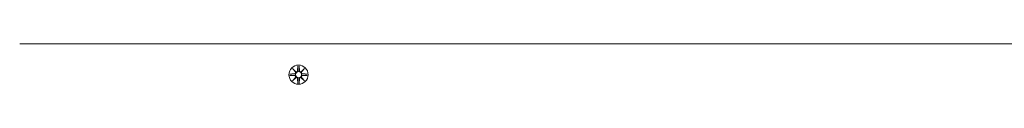
# Model space of a CAD drawing. Units: millimetres. Extents: x 504 to 18304, y 416 to 24805.
# Drawn here: x 6176 to 6716, y 8179 to 8201 of the extents above; entities that cross this region are included whole.
import ezdxf

# ---------------------------------------------------------------- set-up
doc = ezdxf.new("R2010")
doc.units = ezdxf.units.MM
doc.layers.add('Urządzenia', color=2, linetype='Continuous', lineweight=15)

msp = doc.modelspace()

# ---------------------------------------------------------------- linework, layer by layer
at = {"layer": 'Urządzenia'}
for p, q in [((7371.525, 8201.174), (6175.5, 8201.174)), ((6325.154, 8187.533), (6326.981, 8185.806)), ((6325.154, 8187.533), (6326.789, 8185.898)), ((6326.88, 8185.706), (6325.154, 8187.533)), ((6326.789, 8185.898), (6326.959, 8185.728)), ((6328.144, 8188.936), (6328.028, 8186.499)), ((6328.881, 8188.936), (6328.997, 8186.499)), ((6330.044, 8185.806), (6331.871, 8187.533)), ((6330.236, 8185.898), (6330.067, 8185.728)), ((6331.871, 8187.533), (6330.145, 8185.706)), ((6331.871, 8187.533), (6330.236, 8185.898)), ((6323.751, 8184.543), (6326.188, 8184.659)), ((6323.751, 8183.805), (6326.188, 8183.689)), ((6325.154, 8180.815), (6326.88, 8182.642)), ((6326.981, 8182.541), (6325.154, 8180.815)), ((6325.154, 8180.815), (6326.789, 8182.45)), ((6326.789, 8182.45), (6326.959, 8182.62)), ((6328.144, 8179.412), (6328.028, 8181.849)), ((6328.881, 8179.412), (6328.997, 8181.849)), ((6331.871, 8180.815), (6330.044, 8182.541)), ((6330.236, 8182.45), (6330.067, 8182.62)), ((6330.145, 8182.642), (6331.871, 8180.815)), ((6331.871, 8180.815), (6330.236, 8182.45)), ((6333.274, 8184.543), (6330.838, 8184.659)), ((6333.274, 8183.805), (6330.838, 8183.689))]:
    msp.add_line(p, q, dxfattribs=at)
for radius in [5.25, 1.676]:
    msp.add_circle((6328.513, 8184.174), radius, dxfattribs=at)
for centre, start, end in [((6326.151, 8185.436), 272.72654, 20.30313), ((6327.251, 8186.536), 249.69687, 357.27346), ((6329.774, 8186.536), 182.72654, 290.30313), ((6330.875, 8185.436), 159.69687, 267.27346), ((6326.151, 8182.912), 339.69687, 87.27346), ((6327.251, 8181.812), 2.72654, 110.30313), ((6329.774, 8181.812), 69.69687, 177.27346), ((6330.875, 8182.912), 92.72654, 200.30313)]:
    msp.add_arc(centre, 0.778, start, end, dxfattribs=at)
for centre, major_axis, start_param, end_param in [((6327.179, 8186.46), (0.471, 0.498), 3.293586, 3.6085399), ((6326.226, 8185.507), (0.498, 0.471), 5.816238, 6.131192), ((6329.846, 8186.46), (0.471, -0.498), 5.816238, 6.131192), ((6330.799, 8185.507), (0.498, -0.471), 3.293586, 3.6085399), ((6326.226, 8182.841), (-0.498, 0.471), 3.293586, 3.6085399), ((6327.179, 8181.887), (-0.471, 0.498), 5.816238, 6.131192), ((6329.846, 8181.887), (-0.471, -0.498), 3.293586, 3.6085399), ((6330.799, 8182.841), (-0.498, -0.471), 5.816238, 6.131192)]:
    msp.add_ellipse(centre, major_axis=major_axis, ratio=0.9884519, start_param=start_param, end_param=end_param, dxfattribs=at)
for points, knots in [([(6326.959, 8185.728), (6326.985, 8185.661), (6327.002, 8185.592), (6327.021, 8185.445), (6327.02, 8185.356), (6326.989, 8185.183), (6326.959, 8185.098), (6326.88, 8184.952), (6326.826, 8184.879), (6326.7, 8184.757), (6326.627, 8184.707), (6326.478, 8184.633), (6326.39, 8184.604), (6326.264, 8184.586), (6326.227, 8184.583), (6326.191, 8184.583)], [0.35132318, 0.35132318, 0.35132318, 0.35132318, 0.3724042, 0.3724042, 0.39734458, 0.39734458, 0.42228496, 0.42228496, 0.44722534, 0.44722534, 0.47216572, 0.47216572, 0.49895846, 0.49895846, 0.50970688, 0.50970688, 0.50970688, 0.50970688]), ([(6328.104, 8186.495), (6328.103, 8186.459), (6328.1, 8186.423), (6328.082, 8186.297), (6328.054, 8186.208), (6327.979, 8186.06), (6327.929, 8185.987), (6327.807, 8185.86), (6327.735, 8185.806), (6327.588, 8185.728), (6327.503, 8185.698), (6327.33, 8185.666), (6327.241, 8185.665), (6327.095, 8185.684), (6327.025, 8185.702), (6326.959, 8185.728)], [0.33486304, 0.33486304, 0.33486304, 0.33486304, 0.34561146, 0.34561146, 0.3724042, 0.3724042, 0.39734458, 0.39734458, 0.42228496, 0.42228496, 0.44722534, 0.44722534, 0.47216572, 0.47216572, 0.49324674, 0.49324674, 0.49324674, 0.49324674]), ([(6330.067, 8185.728), (6330, 8185.702), (6329.93, 8185.684), (6329.784, 8185.665), (6329.695, 8185.666), (6329.522, 8185.698), (6329.437, 8185.728), (6329.29, 8185.806), (6329.218, 8185.86), (6329.096, 8185.987), (6329.046, 8186.06), (6328.972, 8186.208), (6328.943, 8186.297), (6328.925, 8186.423), (6328.922, 8186.459), (6328.921, 8186.495)], [0.35132318, 0.35132318, 0.35132318, 0.35132318, 0.3724042, 0.3724042, 0.39734458, 0.39734458, 0.42228496, 0.42228496, 0.44722534, 0.44722534, 0.47216572, 0.47216572, 0.49895846, 0.49895846, 0.50970688, 0.50970688, 0.50970688, 0.50970688]), ([(6330.834, 8184.583), (6330.798, 8184.583), (6330.762, 8184.586), (6330.635, 8184.604), (6330.547, 8184.633), (6330.398, 8184.707), (6330.325, 8184.757), (6330.199, 8184.879), (6330.145, 8184.952), (6330.067, 8185.098), (6330.036, 8185.183), (6330.005, 8185.356), (6330.004, 8185.445), (6330.023, 8185.592), (6330.04, 8185.661), (6330.067, 8185.728)], [0.33486304, 0.33486304, 0.33486304, 0.33486304, 0.34561146, 0.34561146, 0.3724042, 0.3724042, 0.39734458, 0.39734458, 0.42228496, 0.42228496, 0.44722534, 0.44722534, 0.47216572, 0.47216572, 0.49324674, 0.49324674, 0.49324674, 0.49324674]), ([(6326.191, 8183.765), (6326.227, 8183.765), (6326.264, 8183.762), (6326.39, 8183.743), (6326.478, 8183.715), (6326.627, 8183.641), (6326.7, 8183.591), (6326.826, 8183.468), (6326.88, 8183.396), (6326.959, 8183.249), (6326.989, 8183.164), (6327.02, 8182.991), (6327.021, 8182.903), (6327.002, 8182.756), (6326.985, 8182.686), (6326.959, 8182.62)], [0.33486304, 0.33486304, 0.33486304, 0.33486304, 0.34561146, 0.34561146, 0.3724042, 0.3724042, 0.39734458, 0.39734458, 0.42228496, 0.42228496, 0.44722534, 0.44722534, 0.47216572, 0.47216572, 0.49324674, 0.49324674, 0.49324674, 0.49324674]), ([(6326.959, 8182.62), (6327.025, 8182.646), (6327.095, 8182.664), (6327.241, 8182.682), (6327.33, 8182.681), (6327.503, 8182.65), (6327.588, 8182.62), (6327.735, 8182.541), (6327.807, 8182.488), (6327.929, 8182.361), (6327.979, 8182.288), (6328.054, 8182.139), (6328.082, 8182.051), (6328.1, 8181.925), (6328.103, 8181.888), (6328.104, 8181.852)], [0.35132318, 0.35132318, 0.35132318, 0.35132318, 0.3724042, 0.3724042, 0.39734458, 0.39734458, 0.42228496, 0.42228496, 0.44722534, 0.44722534, 0.47216572, 0.47216572, 0.49895846, 0.49895846, 0.50970688, 0.50970688, 0.50970688, 0.50970688]), ([(6328.921, 8181.852), (6328.922, 8181.888), (6328.925, 8181.925), (6328.943, 8182.051), (6328.972, 8182.139), (6329.046, 8182.288), (6329.096, 8182.361), (6329.218, 8182.488), (6329.29, 8182.541), (6329.437, 8182.62), (6329.522, 8182.65), (6329.695, 8182.681), (6329.784, 8182.682), (6329.93, 8182.664), (6330, 8182.646), (6330.067, 8182.62)], [0.33486304, 0.33486304, 0.33486304, 0.33486304, 0.34561146, 0.34561146, 0.3724042, 0.3724042, 0.39734458, 0.39734458, 0.42228496, 0.42228496, 0.44722534, 0.44722534, 0.47216572, 0.47216572, 0.49324674, 0.49324674, 0.49324674, 0.49324674]), ([(6330.067, 8182.62), (6330.04, 8182.686), (6330.023, 8182.756), (6330.004, 8182.903), (6330.005, 8182.991), (6330.036, 8183.164), (6330.067, 8183.249), (6330.145, 8183.396), (6330.199, 8183.468), (6330.325, 8183.591), (6330.398, 8183.641), (6330.547, 8183.715), (6330.635, 8183.743), (6330.762, 8183.762), (6330.798, 8183.765), (6330.834, 8183.765)], [0.35132318, 0.35132318, 0.35132318, 0.35132318, 0.3724042, 0.3724042, 0.39734458, 0.39734458, 0.42228496, 0.42228496, 0.44722534, 0.44722534, 0.47216572, 0.47216572, 0.49895846, 0.49895846, 0.50970688, 0.50970688, 0.50970688, 0.50970688])]:
    msp.add_open_spline(points, degree=3, knots=knots, dxfattribs=at)
for points, weights in [([(6328.142, 8188.885), (6328.117, 8187.289), (6328.104, 8186.495)], [1.0013490209, 1.09697588554, 1.06380331295]), ([(6328.921, 8186.495), (6328.908, 8187.289), (6328.883, 8188.885)], [1.06380331295, 1.09697588554, 1.0013490209]), ([(6326.191, 8184.583), (6325.398, 8184.57), (6323.802, 8184.544)], [1.06380331295, 1.09697588554, 1.0013490209]), ([(6323.802, 8183.803), (6325.398, 8183.778), (6326.191, 8183.765)], [1.0013490209, 1.09697588554, 1.06380331295]), ([(6328.104, 8181.852), (6328.117, 8181.059), (6328.142, 8179.463)], [1.06380331295, 1.09697588554, 1.0013490209]), ([(6328.883, 8179.463), (6328.908, 8181.059), (6328.921, 8181.852)], [1.0013490209, 1.09697588554, 1.06380331295]), ([(6333.223, 8184.544), (6331.628, 8184.57), (6330.834, 8184.583)], [1.0013490209, 1.09697588554, 1.06380331295]), ([(6330.834, 8183.765), (6331.628, 8183.778), (6333.223, 8183.803)], [1.06380331295, 1.09697588554, 1.0013490209])]:
    msp.add_rational_spline(points, weights, degree=2, dxfattribs=at)
for points in [[(6328.142, 8188.885), (6328.142, 8188.901), (6328.143, 8188.919), (6328.144, 8188.936)], [(6328.881, 8188.936), (6328.882, 8188.919), (6328.883, 8188.901), (6328.883, 8188.885)], [(6323.751, 8184.543), (6323.767, 8184.543), (6323.786, 8184.544), (6323.802, 8184.544)], [(6323.802, 8183.803), (6323.786, 8183.804), (6323.767, 8183.804), (6323.751, 8183.805)], [(6333.223, 8184.544), (6333.239, 8184.544), (6333.258, 8184.543), (6333.274, 8184.543)], [(6333.274, 8183.805), (6333.258, 8183.804), (6333.239, 8183.804), (6333.223, 8183.803)], [(6328.144, 8179.412), (6328.143, 8179.428), (6328.142, 8179.447), (6328.142, 8179.463)], [(6328.883, 8179.463), (6328.883, 8179.447), (6328.882, 8179.428), (6328.881, 8179.412)]]:
    msp.add_open_spline(points, degree=3, dxfattribs=at)

doc.saveas('drawing.dxf')
